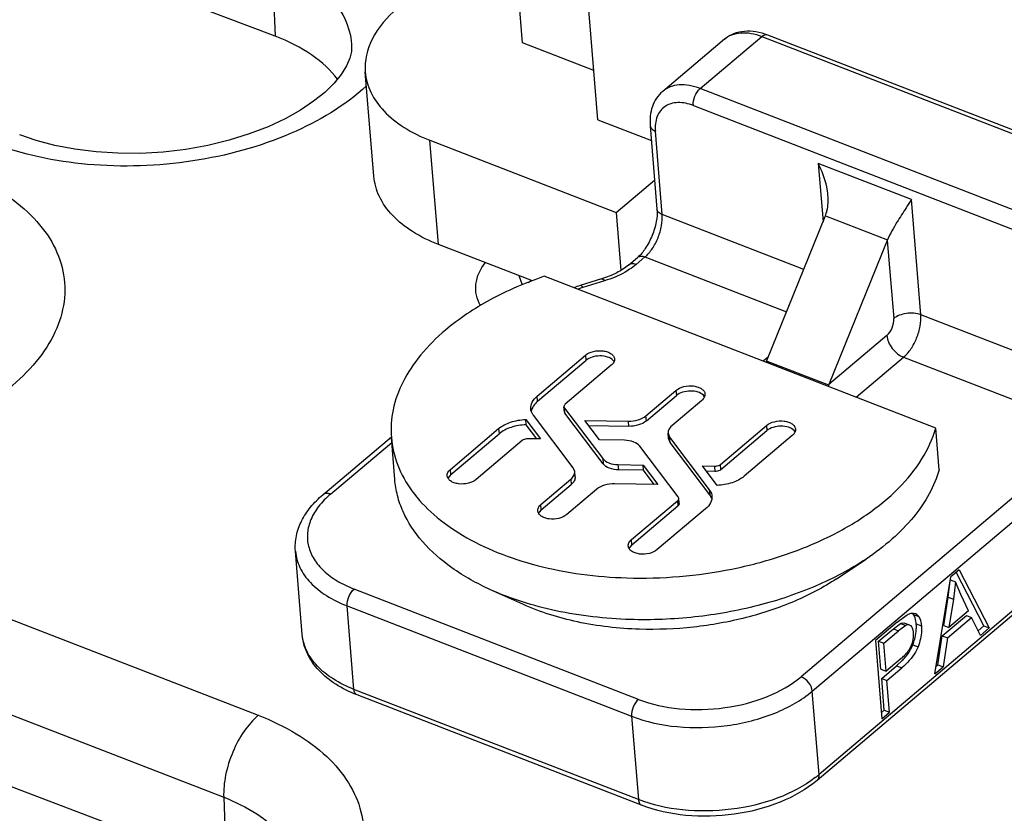
# Paper-space layout '10006361779_1' of a CAD drawing. Units: inches. Extents: x 0 to 34, y 0 to 22.
# Drawn here: x 28.7 to 29, y 14.6 to 14.9 of the extents above; entities that cross this region are included whole.
import ezdxf

# ---------------------------------------------------------------- set-up
doc = ezdxf.new("R2010")
doc.units = ezdxf.units.IN
doc.header["$LTSCALE"] = 1.87
doc.header["$MEASUREMENT"] = 0
doc.layers.get('0').update_dxf_attribs({"linetype": 'CONTINUOUS'})

psp = doc.layouts.new('10006361779_1')

# ---------------------------------------------------------------- linework, layer by layer
at = {"color": 7, "linetype": 'CONTINUOUS'}
for p, q in [((28.8334510335, 14.8700174373), (28.8043198751, 15.2270767164)), ((28.8563434903, 14.8466549477), (28.8290412603, 15.1812971342)), ((28.7581457833, 14.872076853), (28.3888140209, 15.0121418742)), ((28.9080183741, 14.8725087073), (29.0119305949, 14.8322158104)), ((28.8551230424, 14.8616139212), (28.8334510335, 14.8700174373)), ((28.8949197627, 14.8711800041), (28.8761278425, 14.8552895657)), ((28.7814362485, 14.8685818179), (28.7814365595, 14.8685635064)), ((28.7881894097, 14.8294812271), (28.7856012073, 14.8612047057)), ((28.8563434903, 14.8466549477), (28.8726864754, 14.8403178084)), ((28.8723189938, 14.8448220137), (28.8743895557, 14.8194432309)), ((28.8052884558, 14.8403776749), (28.861967849, 14.8183997311)), ((28.7433989608, 14.6187274081), (28.1774049181, 14.8333744427)), ((28.861967849, 14.8183997311), (28.873667537, 14.8282929814)), ((28.861967849, 14.8183997311), (28.8634065778, 14.8007652973)), ((28.9078384211, 14.7733742273), (28.9256048643, 14.8172227748)), ((28.9256048643, 14.8172227748), (28.9256770865, 14.8174066769)), ((28.9444979954, 14.8098967936), (28.9267315521, 14.7660482461)), ((28.9445719728, 14.8100802148), (28.9444970475, 14.8098971932)), ((28.836448626, 14.7975751592), (28.8078766582, 14.8086541963)), ((28.8657303978, 14.8024097502), (28.8684558229, 14.8047143684)), ((28.9592247422, 14.752800045), (28.8400976787, 14.7989926339)), ((28.857537167, 14.7981891609), (28.8509674747, 14.7961689571)), ((28.8379181146, 14.7625230809), (28.8526105997, 14.7749470389)), ((28.8380475247, 14.760936907), (28.8527400098, 14.773360865)), ((28.8613218909, 14.7730219463), (28.8609900829, 14.7734508198)), ((28.8604827376, 14.7718945468), (28.8464683476, 14.7600439855)), ((28.8710396649, 14.7565485589), (28.8801630825, 14.7642633163)), ((28.9267315525, 14.7660482471), (28.9266592825, 14.7658642044)), ((28.871169075, 14.754962385), (28.8802924926, 14.7626771424)), ((28.8880352204, 14.7612108241), (28.8789118028, 14.7534960667)), ((28.8888743737, 14.7623382236), (28.8885425657, 14.7627670971)), ((28.8363210751, 14.7586028066), (28.8361262511, 14.7577993196)), ((28.8462102003, 14.757687242), (28.8460807902, 14.7592734159)), ((28.8460808333, 14.7592732169), (28.8462384189, 14.7588786411)), ((28.8462384189, 14.7588786411), (28.8578907423, 14.743488003)), ((28.8344292352, 14.7553789539), (28.8388963901, 14.7494786401)), ((28.8345586596, 14.7537927611), (28.8344292494, 14.755378935)), ((28.8488689607, 14.740713773), (28.836768471, 14.7566963588)), ((28.846367829, 14.7572924672), (28.8462102434, 14.757687043)), ((28.8580201524, 14.741901829), (28.846367829, 14.7572924672)), ((28.8569165709, 14.749181827), (28.852434908, 14.7551013032)), ((28.852434908, 14.7551013032), (28.8656265959, 14.754884021)), ((28.8115032742, 14.740186705), (28.8261957592, 14.7526106631)), ((28.83781137, 14.7494965116), (28.8345586453, 14.75379278)), ((28.8657560061, 14.753297847), (28.8536493383, 14.7534972578)), ((28.8937011752, 14.7417290324), (28.9077155653, 14.7535795936)), ((28.9164281623, 14.7516573772), (28.9161010701, 14.7520753939)), ((28.9602600231, 14.7401106536), (28.9592247422, 14.752800045)), ((28.7726965251, 14.7324786053), (28.7935412866, 14.7501049253)), ((28.7945681325, 14.7371716101), (28.7935328516, 14.7498610015)), ((28.8116326843, 14.7386005311), (28.8263251694, 14.7510244892)), ((28.8388963901, 14.7494786401), (28.8351941585, 14.7495396201)), ((28.8644769523, 14.7490572988), (28.8569165709, 14.749181827)), ((28.8778785408, 14.749598184), (28.8777491307, 14.7511843579)), ((28.8777492223, 14.7511837116), (28.8782220167, 14.7500000335)), ((28.8783514268, 14.7484138595), (28.8778786324, 14.7495975376)), ((28.8782220167, 14.7500000335), (28.8903225064, 14.7340174477)), ((28.8938305853, 14.7401428585), (28.9078449754, 14.7519934197)), ((28.9155877032, 14.7505271014), (28.9008952181, 14.7381031434)), ((28.8333898022, 14.7489847741), (28.8193754121, 14.7371342129)), ((28.8808525585, 14.7318351654), (28.8692002351, 14.7472258035)), ((28.8904519165, 14.7324312738), (28.8783514268, 14.7484138595)), ((28.8493417551, 14.7395300949), (28.8488689607, 14.740713773)), ((28.8626140251, 14.7416565076), (28.8701744065, 14.7415319795)), ((28.8703038166, 14.7399458056), (28.8627434352, 14.7400703337)), ((28.8703038166, 14.7399458056), (28.8701744065, 14.7415319795)), ((28.8701744065, 14.7415319795), (28.8746560694, 14.7356125033)), ((28.8926617422, 14.7353348526), (28.8881945873, 14.7412351664)), ((28.8881945873, 14.7412351664), (28.8918968189, 14.7411741864)), ((28.8109631669, 14.7378363512), (28.8107902305, 14.7374887686)), ((28.8116326843, 14.7386005311), (28.810980858, 14.7378650988)), ((28.8390557569, 14.7295029824), (28.8481791746, 14.7372177398)), ((28.8494712568, 14.7379432746), (28.8493418467, 14.7395294486)), ((28.8735710492, 14.7356303748), (28.8703038166, 14.7399458056)), ((28.892026229, 14.7395880125), (28.8894090175, 14.739631121)), ((28.8391851671, 14.7279168085), (28.8483085847, 14.7356315658)), ((28.8560513125, 14.7341652476), (28.8469278949, 14.7264504902)), ((28.8746560694, 14.7356125033), (28.8614643814, 14.7358297855)), ((28.8810101441, 14.7314405896), (28.8808525585, 14.7318351654)), ((28.8811395973, 14.7298542166), (28.8810101872, 14.7314403906)), ((28.8910534246, 14.7313286569), (28.8904519165, 14.7324312738)), ((28.8666082397, 14.7188192597), (28.8806226298, 14.730669821)), ((28.8667376499, 14.7172330858), (28.8807520399, 14.7290836471)), ((28.8891728628, 14.7281907256), (28.8744803777, 14.7157667675)), ((28.8385156497, 14.7271526286), (28.8383427132, 14.7268050459)), ((28.8391851671, 14.7279168085), (28.8385333408, 14.7271813761)), ((28.8660681325, 14.7164689059), (28.865895196, 14.7161213233)), ((28.8667376499, 14.7172330858), (28.8660858236, 14.7164976535)), ((28.7664091929, 14.689903148), (28.7643386309, 14.7152819308)), ((28.9290434455, 14.70692366), (28.9380332245, 14.7129104183)), ((28.9589890504, 14.6779792126), (28.9638136628, 14.7074929484)), ((28.9663252876, 14.709616777), (28.9638136628, 14.7074929484)), ((28.9739024177, 14.6925317822), (28.9654495614, 14.7088762634)), ((28.9663252876, 14.709616777), (28.9754768453, 14.6919212838)), ((28.9936247803, 14.7051471492), (28.9231242126, 14.6455319045)), ((28.9630662651, 14.7012731949), (28.9636266634, 14.706325241)), ((28.9636448832, 14.7066202728), (28.9652193108, 14.7060097743)), ((28.9652193108, 14.7060097743), (28.9646406927, 14.7006626965)), ((28.9668716453, 14.7021328061), (28.9652193108, 14.7060097743)), ((28.8335429304, 14.6991321228), (28.823701622, 14.7035825217)), ((28.9617008421, 14.6926584031), (28.9630662651, 14.7012731949)), ((28.9630662651, 14.7012731949), (28.9646406927, 14.7006626965)), ((28.9692478893, 14.6970983488), (28.9668716453, 14.7021328061)), ((28.9646406927, 14.7006626965), (28.9632752697, 14.6920479047)), ((28.9475217506, 14.6937165155), (28.9502201557, 14.6957553956)), ((28.9525049605, 14.69598591), (28.9522718471, 14.6963130627)), ((28.9524866587, 14.6964748491), (28.9529838245, 14.6963615702)), ((28.9612370809, 14.6895250605), (28.9686037124, 14.6957542804)), ((28.9628115085, 14.6889145621), (28.9701781399, 14.6951437819)), ((28.9692478893, 14.6970983488), (28.9632752697, 14.6920479046)), ((28.9686037124, 14.6957542803), (28.9701781399, 14.6951437819)), ((28.9728210125, 14.6896755128), (28.9701781399, 14.6951437819)), ((28.9475217506, 14.6937165155), (28.9408761597, 14.6880970072)), ((28.9463686723, 14.6916818811), (28.9485610249, 14.6933101927)), ((28.9501354525, 14.6926996943), (28.9479430999, 14.6910713827)), ((28.9512929824, 14.6928014889), (28.9497185548, 14.6934119874)), ((28.9517167663, 14.692527465), (28.9512929617, 14.6928014356)), ((28.9617008421, 14.6926584031), (28.9632752697, 14.6920479046)), ((28.9721547831, 14.6910539832), (28.9739024177, 14.6925317822)), ((28.9739024177, 14.6925317822), (28.9754768453, 14.6919212838)), ((28.9418621685, 14.6878711838), (28.9463686723, 14.6916818811)), ((28.9434365961, 14.6872606854), (28.9479430999, 14.6910713827)), ((28.9598901955, 14.6806830541), (28.9612370809, 14.6895250605)), ((28.9612370809, 14.6895250605), (28.9628115085, 14.6889145621)), ((28.9728210125, 14.6896755128), (28.9754768453, 14.6919212838)), ((28.9408761597, 14.6880970072), (28.9428173115, 14.6643043984)), ((28.9425560045, 14.679366868), (28.9418621685, 14.6878711838)), ((28.9418621685, 14.6878711838), (28.9434365961, 14.6872606854)), ((28.9441304321, 14.6787563695), (28.9434365961, 14.6872606854)), ((28.9628115085, 14.6889145621), (28.9614646231, 14.6800725557)), ((28.9427850763, 14.6765591453), (28.9473035974, 14.6803800045)), ((28.9486850052, 14.6826077142), (28.9441304321, 14.6787563695)), ((28.9473035974, 14.6803800045), (28.9491533916, 14.6821097689)), ((28.9593573989, 14.6802325216), (28.9598901955, 14.6806830541)), ((28.9598901955, 14.6806830541), (28.9614646231, 14.6800725557)), ((28.9425560045, 14.6793668679), (28.9441304321, 14.6787563695)), ((28.9443595039, 14.6759486469), (28.948878025, 14.6797695061)), ((28.9589890504, 14.6779792126), (28.9614646231, 14.6800725557)), ((28.9435742485, 14.6668862975), (28.9427850763, 14.6765591453)), ((28.9427850763, 14.6765591453), (28.9443595039, 14.6759486469)), ((28.9451486761, 14.6662757991), (28.9443595039, 14.6759486469)), ((28.8696781487, 14.637979705), (28.7830846291, 14.67155712)), ((28.9426691088, 14.6661209119), (28.9435742485, 14.6668862975)), ((28.9428173115, 14.6643043984), (28.9451486761, 14.6662757991)), ((28.9435742485, 14.6668862975), (28.9451486761, 14.6662757991))]:
    psp.add_line(p, q, dxfattribs=at)
at = {"color": 9, "linetype": 'CONTINUOUS'}
for p, q in [((28.7571741857, 14.8955389436), (28.7581457833, 14.872076853)), ((28.18680436, 14.8851392242), (28.7530113211, 14.6653490506)), ((28.8875442832, 14.8561199078), (28.9063362034, 14.8720103462)), ((28.9063362034, 14.8720103462), (29.0102484242, 14.8317174493)), ((28.1762951308, 14.860192329), (28.7425013457, 14.6404024451)), ((28.991456504, 14.8158270109), (28.8875442832, 14.8561199078)), ((28.8854541134, 14.8509612552), (28.9893663342, 14.8106683583)), ((28.8759645356, 14.8177770684), (28.8738939737, 14.8431558513)), ((28.8078766582, 14.8086541963), (28.8052884558, 14.8403776749)), ((28.923480802, 14.8333623966), (28.9249328842, 14.8155642913)), ((28.9518204985, 14.8223734247), (28.923480802, 14.8333623966)), ((28.954685915, 14.7872521466), (28.9518204985, 14.8223734247)), ((28.9190588518, 14.8010668603), (28.8759645356, 14.8177770684)), ((28.9256791361, 14.8174060819), (28.9445719728, 14.8100802148)), ((28.9444979954, 14.8098967936), (28.9464391471, 14.7861041847)), ((28.8680136859, 14.8025758187), (28.8707391111, 14.8048804368)), ((28.8707391111, 14.8048804368), (28.9138334273, 14.7881702287)), ((28.8680136859, 14.8025758187), (28.8664900695, 14.8014072612)), ((28.8323456457, 14.7991782534), (28.8333714873, 14.7963585742)), ((28.8353171275, 14.7971356286), (28.8360292313, 14.7977377833)), ((28.8584355162, 14.7975983997), (28.8518658239, 14.7955781959)), ((29.0050675978, 14.7677161966), (28.954685915, 14.7872521466)), ((28.9443489774, 14.780945532), (28.9267315521, 14.7660482461)), ((28.8526105997, 14.7749470389), (28.8527400098, 14.773360865)), ((28.9082937137, 14.7744979142), (28.9067135523, 14.7731617306)), ((28.9266586058, 14.765864425), (28.9077628236, 14.7731914342)), ((28.9350532489, 14.7621727587), (28.9494604905, 14.774355515)), ((28.9494604905, 14.774355515), (28.9998421733, 14.754819565)), ((28.8801630825, 14.7642633163), (28.8802924926, 14.7626771424)), ((28.8380475247, 14.760936907), (28.8379181146, 14.7625230809)), ((28.846367829, 14.7572924672), (28.8462384188, 14.7588786411)), ((28.871169075, 14.754962385), (28.8710396649, 14.7565485589)), ((28.8261957593, 14.7526106631), (28.8263251694, 14.7510244892)), ((28.8656265959, 14.754884021), (28.8657560061, 14.753297847)), ((28.9077155653, 14.7535795936), (28.9078449754, 14.7519934197)), ((28.8783514268, 14.7484138595), (28.8782220166, 14.7500000335)), ((28.7749798132, 14.7326446738), (28.7936494615, 14.748431719)), ((28.8578907423, 14.743488003), (28.8580201524, 14.741901829)), ((28.8116326843, 14.7386005311), (28.8115032742, 14.740186705)), ((28.8627434352, 14.7400703337), (28.8626140251, 14.7416565076)), ((28.8918968189, 14.7411741864), (28.892026229, 14.7395880125)), ((28.8938305853, 14.7401428585), (28.8937011752, 14.7417290324)), ((28.8481791746, 14.7372177397), (28.8483085847, 14.7356315658)), ((28.9887532898, 14.7367045593), (28.9182527238, 14.677089316)), ((28.8903225064, 14.7340174477), (28.8904519165, 14.7324312738)), ((28.9216603992, 14.6726959713), (28.9921609652, 14.7323112146)), ((28.8391851671, 14.7279168085), (28.839055757, 14.7295029824)), ((28.8806226298, 14.730669821), (28.8807520399, 14.7290836471)), ((28.8667376499, 14.7172330858), (28.8666082397, 14.7188192597)), ((28.9942315271, 14.7069324318), (28.9237309611, 14.6473171884)), ((28.8687721168, 14.6702015447), (28.7821785996, 14.7037789588)), ((28.7821589917, 14.6732415233), (28.7800884298, 14.6986203062)), ((28.7800884298, 14.6986203062), (28.8666819471, 14.6650428921)), ((28.9525049605, 14.69598591), (28.954079388, 14.6953754116)), ((28.9485610249, 14.6933101927), (28.9501354525, 14.6926996943)), ((28.9533105638, 14.6931972716), (28.9548849914, 14.6925867732)), ((28.9463686723, 14.6916818811), (28.9479430999, 14.6910713827)), ((28.9523002442, 14.6868432238), (28.9538746718, 14.6862327254)), ((28.9473035974, 14.6803800045), (28.948878025, 14.6797695061)), ((28.868752509, 14.6396641093), (28.7821589917, 14.6732415233)), ((28.9237309611, 14.6473171884), (28.9216603992, 14.6726959713)), ((28.8666819471, 14.6650428921), (28.868752509, 14.6396641093)), ((28.7425013457, 14.6404024451), (28.7433989609, 14.6187274081))]:
    psp.add_line(p, q, dxfattribs=at)
at = {"color": 7, "linetype": 'CONTINUOUS'}
psp.add_lwpolyline([(28.7814362463, 14.8685820467), (28.7813766521, 14.867414522), (28.7809124554, 14.8653609876), (28.7799057556, 14.8630050218), (28.7783019507, 14.8604294948), (28.7760901323, 14.8577312099), (28.7732788875, 14.8549861465), (28.7698742218, 14.852248337), (28.7658618148, 14.8495580027), (28.761222907, 14.8469576334), (28.7560027535, 14.8445208262), (28.7502740514, 14.8423158593), (28.7441264975, 14.8404037817), (28.7376460318, 14.8388296261), (28.7309245715, 14.8376264844), (28.7240612973, 14.8368168316), (28.7171594235, 14.8364159956), (28.7103196695, 14.8364285122), (28.7036361502, 14.8368471723), (28.6972009417, 14.8376546812), (28.6911058925, 14.8388269454), (28.6854355955, 14.8403295238), (28.6803978722, 14.842064117)], dxfattribs=at)
for centre, radius, start, end in [((28.8587583805, 14.7707952085), 0.0265428961, 107.0688901889, 111.3183711238), ((28.8981553202, 14.7772476129), 0.0104286484, 334.8658463051, 337.1112335976), ((28.9002552577, 14.776371645), 0.0081533605, 337.0424469308, 338.4323723713), ((28.9479135135, 14.7576092598), 0.0228017292, 158.7743251407, 159.8000246239), ((28.8401644956, 14.7572219111), 0.004083963, 159.4829048738, 160.2372380694), ((28.8131003163, 14.7365409747), 0.0024990814, 148.005062727, 148.7789593969), ((28.8876418762, 14.7301293784), 0.0036162041, 18.9695855934, 19.3683562274), ((28.8406527993, 14.7258572519), 0.0024990817, 148.0050627712, 148.7789593639), ((28.868205282, 14.7151735293), 0.0024990816, 148.0050627464, 148.7789593664), ((28.9501216385, 14.6945736634), 0.0027656657, 38.9709352937, 43.2791039032), ((28.9436801101, 14.6900474975), 0.0088791696, 336.1481748783, 339.57420323), ((28.9420615002, 14.6907522398), 0.010959575, 335.0369901795, 339.1038101), ((28.9341969837, 14.6964314784), 0.0207076193, 316.2418779721, 316.3921597645)]:
    psp.add_arc(centre, radius, start, end, dxfattribs=at)
at = {"color": 9, "linetype": 'CONTINUOUS'}
for centre, radius, start, end in [((28.8585081967, 14.7739411627), 0.0226336546, 107.0660109017, 111.1963134894), ((28.9023916133, 14.6725683765), 0.0330604032, 307.6287320317, 310.2005816904)]:
    psp.add_arc(centre, radius, start, end, dxfattribs=at)
at = {"color": 7, "linetype": 'CONTINUOUS'}
psp.add_ellipse((28.7229109329, 14.8422822811), major_axis=(0.0588191687, 0.0052886081), ratio=0.5840485503, start_param=0.3478909456, end_param=0.8770622398, dxfattribs=at)
at = {"color": 9, "linetype": 'CONTINUOUS'}
for points, knots in [([(28.7571741857, 14.8955389435), (28.7606810372, 14.8941776411), (28.7670996552, 14.891038544), (28.77497499, 14.8846405656), (28.7801205023, 14.8770394223), (28.781388526, 14.8713200234), (28.7814362526, 14.8685818359)], [0, 0, 0, 0, 0.2944184852, 0.5548937899, 0.7856624217, 1, 1, 1, 1]), ([(28.8949197813, 14.8711799821), (28.8955912732, 14.8717476672), (28.8971970267, 14.8726806626), (28.9000289477, 14.8732548756), (28.9031649923, 14.8730405255), (28.9052696483, 14.8724239125), (28.9063362034, 14.8720103462)], [0, 0, 0, 0, 0.2202076555, 0.4547854835, 0.713519423, 1, 1, 1, 1]), ([(28.9063362034, 14.8720103462), (28.9065961854, 14.8722301868), (28.9071136159, 14.8725778852), (28.9077707231, 14.8726046466), (28.9080183116, 14.8725085462)], [0, 0, 0, 0, 0.5617814889, 1, 1, 1, 1]), ([(28.7859693825, 14.8569541244), (28.7793170729, 14.8508214729), (28.7622220003, 14.8407497895), (28.7329225157, 14.8328578756), (28.7017261184, 14.8317521032), (28.6812408134, 14.8359880511), (28.6719936744, 14.8395697201)], [0, 0, 0, 0, 0.2261310989, 0.4850394529, 0.7521562551, 1, 1, 1, 1]), ([(28.8875442832, 14.8561199078), (28.886477728, 14.8565334741), (28.884373072, 14.8571500871), (28.8812370274, 14.8573644373), (28.8784051065, 14.8567902242), (28.8767993529, 14.8558572289), (28.876127861, 14.8552895438)], [0, 0, 0, 0, 0.286480577, 0.5452145165, 0.7797923445, 1, 1, 1, 1]), ([(28.8854541134, 14.8509612552), (28.8853763285, 14.8519146612), (28.885804706, 14.853827965), (28.8868262147, 14.8555127095), (28.8875442832, 14.8561199078)], [0, 0, 0, 0, 0.5042687227, 1, 1, 1, 1]), ([(28.8854541134, 14.8509612552), (28.8839540539, 14.8515429167), (28.8816166879, 14.8520769139), (28.8786496314, 14.851644374), (28.8768035413, 14.8507930838), (28.8753440219, 14.8494257407), (28.8739623786, 14.8469281966), (28.8737714696, 14.844657378), (28.8738939737, 14.8431558513)], [0, 0, 0, 0, 0.2781878543, 0.3996494684, 0.513036679, 0.6241599188, 0.7395124101, 1, 1, 1, 1]), ([(28.8723190812, 14.8448220209), (28.8723480099, 14.8444705173), (28.8727599034, 14.8437088146), (28.8734818228, 14.8433156664), (28.8738939736, 14.8431558513)], [0, 0, 0, 0, 0.4437811178, 1, 1, 1, 1]), ([(28.6619796108, 14.8311018329), (28.6659826144, 14.8295478708), (28.6734008214, 14.8260214447), (28.6828647611, 14.8190936858), (28.6897872429, 14.8109821405), (28.6937820347, 14.8019056669), (28.6945406143, 14.7922822032), (28.6919976805, 14.782686407), (28.6864370419, 14.7735660822), (28.6748571538, 14.7618965672), (28.6543638808, 14.7505903159), (28.625545093, 14.7432930083), (28.5951559173, 14.7425050715), (28.5752744627, 14.7467057374), (28.5662891231, 14.7501860044)], [0, 0, 0, 0, 0.0635140634, 0.1208125113, 0.172283809, 0.2194646034, 0.2650693581, 0.312314213, 0.3638798718, 0.4213052395, 0.5537929302, 0.7037517648, 0.8574750814, 1, 1, 1, 1]), ([(28.8759645356, 14.8177770685), (28.8755523847, 14.8179368836), (28.8748304653, 14.8183300318), (28.8744185719, 14.8190917345), (28.8743896432, 14.8194432381)], [0, 0, 0, 0, 0.5562188822, 1, 1, 1, 1]), ([(28.8707391111, 14.8048804368), (28.8715872516, 14.805597624), (28.8731293422, 14.8074384118), (28.874818946, 14.8106788837), (28.8758666496, 14.8142106036), (28.8760572117, 14.8166411419), (28.8759645356, 14.8177770684)], [0, 0, 0, 0, 0.2326802084, 0.4958434488, 0.7612487878, 1, 1, 1, 1]), ([(28.8206788636, 14.7900324511), (28.8201103634, 14.7910211935), (28.8192570245, 14.7931504241), (28.819014366, 14.7978644276), (28.8206618067, 14.8012361062), (28.8221375165, 14.8031172193)], [0, 0, 0, 0, 0.2457399014, 0.4848574033, 1, 1, 1, 1]), ([(28.8684559083, 14.8047142674), (28.8687298379, 14.8049456374), (28.8695371105, 14.8052220673), (28.8703355527, 14.8050369202), (28.8707391111, 14.8048804368)], [0, 0, 0, 0, 0.4530772603, 1, 1, 1, 1]), ([(28.8664900695, 14.8014072612), (28.8659155151, 14.8010064509), (28.8633942662, 14.7994182407), (28.8606112151, 14.7982674348), (28.8584355162, 14.7975983997)], [0, 0, 0, 0, 0.2353357261, 1, 1, 1, 1]), ([(28.8680136859, 14.8025758187), (28.8676101275, 14.8027323021), (28.8668116854, 14.8029174492), (28.8660044128, 14.8026410192), (28.8657304831, 14.8024096492)], [0, 0, 0, 0, 0.5469227397, 1, 1, 1, 1]), ([(28.8575371793, 14.7981891208), (28.8576709426, 14.7982304577), (28.858067744, 14.7980708455), (28.8582956059, 14.7977831962), (28.8584355162, 14.7975983997)], [0, 0, 0, 0, 0.3765688953, 1, 1, 1, 1]), ([(28.8518658239, 14.7955781959), (28.8517259136, 14.7957629924), (28.8514980516, 14.7960506417), (28.8511012502, 14.7962102539), (28.850967487, 14.7961689171)], [0, 0, 0, 0, 0.6234311047, 1, 1, 1, 1]), ([(28.9443489774, 14.780945532), (28.9450670452, 14.7815527299), (28.9460885198, 14.7832374898), (28.9465169319, 14.7851507806), (28.9464391471, 14.7861041847)], [0, 0, 0, 0, 0.495731571, 1, 1, 1, 1]), ([(28.954685915, 14.7872521466), (28.9540241414, 14.7875087552), (28.9525597527, 14.787818557), (28.9503211546, 14.787760646), (28.9481986127, 14.7872241097), (28.9469430404, 14.7865302766), (28.9464391471, 14.7861041847)], [0, 0, 0, 0, 0.2462810081, 0.5119007026, 0.7710288966, 1, 1, 1, 1]), ([(28.9494604905, 14.7743555149), (28.950308631, 14.7750727021), (28.9518507216, 14.7769134899), (28.9535403254, 14.7801539618), (28.954588029, 14.7836856818), (28.954778591, 14.78611622), (28.954685915, 14.7872521466)], [0, 0, 0, 0, 0.2326802084, 0.4958434488, 0.7612487878, 1, 1, 1, 1]), ([(28.9443489774, 14.780945532), (28.9444038755, 14.7802726481), (28.9448007025, 14.7788719383), (28.9459437404, 14.7769795749), (28.9475185058, 14.7753821557), (28.9488007921, 14.7746113189), (28.9494604905, 14.774355515)], [0, 0, 0, 0, 0.2329036188, 0.4922917662, 0.7559059729, 1, 1, 1, 1]), ([(28.7749798132, 14.7326446738), (28.7736695908, 14.7315367504), (28.7713586053, 14.729203758), (28.768900343, 14.7251751334), (28.7677794622, 14.7209329946), (28.7681139533, 14.7166795149), (28.7698836122, 14.7126691345), (28.7729433795, 14.7090834101), (28.7771295267, 14.7060241214), (28.7804087577, 14.7044652309), (28.7821785996, 14.7037789588)], [0, 0, 0, 0, 0.1362875009, 0.2586711795, 0.3707943638, 0.4790328918, 0.5910266774, 0.7132029098, 0.8492265551, 1, 1, 1, 1]), ([(28.7749798132, 14.7326446738), (28.7745762548, 14.7328011572), (28.7737778126, 14.7329863043), (28.77297054, 14.7327098743), (28.7726966104, 14.7324785043)], [0, 0, 0, 0, 0.5469227393, 1, 1, 1, 1]), ([(28.7643386327, 14.715281931), (28.7644783537, 14.7135688707), (28.7654785085, 14.7100312029), (28.7688628783, 14.7053674334), (28.7738655104, 14.7014266991), (28.7778942305, 14.6994711266), (28.7800884298, 14.6986203062)], [0, 0, 0, 0, 0.2141381731, 0.4459832181, 0.7067931729, 1, 1, 1, 1]), ([(28.7800884298, 14.6986203062), (28.7800106449, 14.6995737122), (28.7804390224, 14.701487016), (28.7814605311, 14.7031717605), (28.7821785996, 14.7037789588)], [0, 0, 0, 0, 0.5042687224, 1, 1, 1, 1]), ([(28.7821589917, 14.6732415233), (28.7799647925, 14.6740923439), (28.7759360723, 14.6760479162), (28.7709334402, 14.6799886506), (28.7675490704, 14.68465242), (28.7665489157, 14.6881900879), (28.7664091946, 14.6899031481)], [0, 0, 0, 0, 0.2932068273, 0.5540167819, 0.7858618269, 1, 1, 1, 1]), ([(28.8687721168, 14.6702015447), (28.8727424325, 14.6686620192), (28.8815287277, 14.6668031527), (28.8949606517, 14.6671505661), (28.9076962383, 14.6703699241), (28.9152296157, 14.6745329773), (28.9182527238, 14.677089316)], [0, 0, 0, 0, 0.2462609969, 0.5119005481, 0.7710477653, 1, 1, 1, 1]), ([(28.9216603992, 14.6726959713), (28.9215838018, 14.6736348214), (28.9206996172, 14.6754569287), (28.9191595577, 14.676737683), (28.9182527238, 14.677089316)], [0, 0, 0, 0, 0.4919950658, 1, 1, 1, 1]), ([(28.7830846915, 14.6715572811), (28.7828162946, 14.6716614583), (28.7823165238, 14.6721922901), (28.7821897102, 14.6728649812), (28.7821589895, 14.6732415242)], [0, 0, 0, 0, 0.4324859431, 1, 1, 1, 1]), ([(28.8666819471, 14.6650428921), (28.8710933993, 14.6633323119), (28.8808559466, 14.6612668839), (28.8957803251, 14.6616528849), (28.9099309916, 14.665229967), (28.9183013985, 14.669855602), (28.9216603992, 14.6726959713)], [0, 0, 0, 0, 0.2462603998, 0.5119005953, 0.7710483844, 1, 1, 1, 1]), ([(28.868772117, 14.6702015447), (28.8680540485, 14.6695943463), (28.8670325398, 14.6679096019), (28.8666041623, 14.6659962981), (28.8666819472, 14.665042892)], [0, 0, 0, 0, 0.4957312776, 1, 1, 1, 1]), ([(28.7530113211, 14.6653490506), (28.757008698, 14.6637972733), (28.7644164418, 14.6602757175), (28.7738671869, 14.6533577986), (28.7807798259, 14.6452575433), (28.7847691643, 14.6361938736), (28.7855265126, 14.6265839052), (28.7829873056, 14.6170015447), (28.7774343412, 14.6078940926), (28.7658708328, 14.5962408629), (28.745406256, 14.5849505403), (28.7166279408, 14.5776634512), (28.6862814054, 14.5768766266), (28.6664278536, 14.5810713951), (28.6574551238, 14.584546778)], [0, 0, 0, 0, 0.0635139389, 0.1208124991, 0.1722836849, 0.2194645391, 0.265069289, 0.312314078, 0.3638798368, 0.4213050758, 0.5537927996, 0.703751673, 0.857475037, 1, 1, 1, 1]), ([(28.7530113211, 14.6653490506), (28.7513751413, 14.6639667342), (28.7483828959, 14.6604382316), (28.7450514038, 14.6542124427), (28.7429032314, 14.6473769912), (28.7424087933, 14.6426453258), (28.7425016505, 14.6404023268)], [0, 0, 0, 0, 0.2311078803, 0.4924065617, 0.7577802708, 1, 1, 1, 1]), ([(28.9231241273, 14.6455320055), (28.9233529597, 14.6457252849), (28.923717341, 14.6463051402), (28.9237592137, 14.6469708761), (28.9237309594, 14.647317187)], [0, 0, 0, 0, 0.4629622271, 1, 1, 1, 1]), ([(28.9225763911, 14.6463850801), (28.919137403, 14.6437323334), (28.9108183192, 14.6394466745), (28.8969468269, 14.6361885476), (28.882461699, 14.6359638666), (28.8730235332, 14.6380079813), (28.868752509, 14.6396641093)], [0, 0, 0, 0, 0.2319529725, 0.4912902589, 0.7553558639, 1, 1, 1, 1]), ([(28.7425013457, 14.6404024451), (28.746001653, 14.639043683), (28.7524083223, 14.6359104432), (28.7602690005, 14.6295243846), (28.7654049311, 14.6219373977), (28.7666706355, 14.6162286586), (28.7667182531, 14.6134955749)], [0, 0, 0, 0, 0.2944174822, 0.5548941007, 0.7856627112, 1, 1, 1, 1]), ([(28.868752509, 14.6396641093), (28.8687832298, 14.6392875663), (28.8689100434, 14.6386148751), (28.8694098142, 14.6380840433), (28.8696782112, 14.6379798662)], [0, 0, 0, 0, 0.5675140583, 1, 1, 1, 1])]:
    psp.add_open_spline(points, degree=3, knots=knots, dxfattribs=at)
at = {"color": 7, "linetype": 'CONTINUOUS'}
for points, knots in [([(28.7952901415, 14.8804689457), (28.7922366154, 14.8778868856), (28.7871436902, 14.8722208755), (28.7853251393, 14.8645953208), (28.7856011118, 14.8612074949)], [0, 0, 0, 0, 0.5405406725, 1, 1, 1, 1]), ([(28.8949197627, 14.871180004), (28.8957616908, 14.871891938), (28.8977130028, 14.8730496685), (28.901057746, 14.8737947754), (28.904582167, 14.873607757), (28.9068835436, 14.872948748), (28.9080183741, 14.8725087073)], [0, 0, 0, 0, 0.2398693133, 0.4833762143, 0.7352048316, 1, 1, 1, 1]), ([(28.7856011118, 14.8612074949), (28.7857755593, 14.859065986), (28.7870250491, 14.8546434678), (28.7912551695, 14.8488125145), (28.7975091601, 14.8438862147), (28.8025455214, 14.8414412723), (28.8052884558, 14.8403776749)], [0, 0, 0, 0, 0.2141355965, 0.4459688462, 0.7067995881, 1, 1, 1, 1]), ([(28.8761278425, 14.8552895657), (28.8754136763, 14.8546856672), (28.8741433493, 14.8532600858), (28.8724298621, 14.8497838081), (28.8721596412, 14.8467751905), (28.8723189938, 14.8448220137)], [0, 0, 0, 0, 0.2435734865, 0.489640759, 1, 1, 1, 1]), ([(28.9264321309, 14.8236456205), (28.9263624641, 14.8245037289), (28.9258616791, 14.8278718254), (28.9246449706, 14.8311079663), (28.9234808019, 14.8333623967)], [0, 0, 0, 0, 0.2533491382, 1, 1, 1, 1]), ([(28.8078766582, 14.8086541963), (28.8051337238, 14.8097177938), (28.8000973625, 14.8121627362), (28.7938433718, 14.817089036), (28.7896132515, 14.8229199893), (28.7883637617, 14.8273425075), (28.7881893142, 14.8294840163)], [0, 0, 0, 0, 0.2932004119, 0.5540311538, 0.7858644035, 1, 1, 1, 1]), ([(28.9256777894, 14.81740656), (28.9258688742, 14.8178983634), (28.9264789844, 14.8199209605), (28.9265598376, 14.8220726146), (28.9264321309, 14.8236456205)], [0, 0, 0, 0, 0.250555815, 1, 1, 1, 1]), ([(28.9518204985, 14.8223734248), (28.951324852, 14.8215269081), (28.9498628063, 14.8192109651), (28.9472570732, 14.8152345178), (28.9453603384, 14.8119435624), (28.9445739518, 14.8100804755)], [0, 0, 0, 0, 0.2060991346, 0.5751204906, 1, 1, 1, 1]), ([(28.8743895557, 14.8194432309), (28.8744925216, 14.8181811825), (28.8742501316, 14.8154004608), (28.8730379179, 14.8113273062), (28.8711061131, 14.8076044726), (28.8693813265, 14.8054969737), (28.8684558229, 14.8047143684)], [0, 0, 0, 0, 0.2328064543, 0.5065614884, 0.7771598763, 1, 1, 1, 1]), ([(28.8657303978, 14.8024097502), (28.8646378996, 14.8014859343), (28.8620069293, 14.7998143672), (28.8591204075, 14.798676013), (28.857537167, 14.7981891609)], [0, 0, 0, 0, 0.4634492008, 1, 1, 1, 1]), ([(28.8400976787, 14.7989926339), (28.8344116005, 14.797038339), (28.8238190881, 14.7925033159), (28.814170714, 14.7861335472), (28.8100040398, 14.7826102096)], [0, 0, 0, 0, 0.5242342355, 1, 1, 1, 1]), ([(28.8100040398, 14.7826102096), (28.8072714674, 14.7802995478), (28.802384014, 14.7754635278), (28.7968621281, 14.7672434853), (28.7937053936, 14.7586132571), (28.7933017144, 14.7526943011), (28.7935329033, 14.7498607561)], [0, 0, 0, 0, 0.2824891522, 0.5393812175, 0.7755787281, 1, 1, 1, 1]), ([(28.8526105997, 14.7749470389), (28.8532896214, 14.7755212193), (28.8550891139, 14.7762829842), (28.8574672057, 14.7764283856), (28.8592953734, 14.776025831), (28.8604025282, 14.775494238), (28.8611883339, 14.774756506), (28.8614269427, 14.7741211957), (28.8614514945, 14.7738209308)], [0, 0, 0, 0, 0.2619377491, 0.5534586694, 0.6895861295, 0.8095405399, 0.9112580427, 1, 1, 1, 1]), ([(28.8609900829, 14.7734508198), (28.8605459054, 14.7739099939), (28.8592263065, 14.7745844115), (28.8569942971, 14.7748568367), (28.8546947446, 14.7745077374), (28.8532853991, 14.773822046), (28.8527400098, 14.773360865)], [0, 0, 0, 0, 0.2174097234, 0.4819114305, 0.7569358672, 1, 1, 1, 1]), ([(28.8614514945, 14.7738209308), (28.8614791958, 14.7734821489), (28.861297549, 14.7727194317), (28.860788139, 14.772152794), (28.8604827376, 14.7718945468)], [0, 0, 0, 0, 0.459425331, 1, 1, 1, 1]), ([(28.8801630825, 14.7642633163), (28.8808421042, 14.7648374967), (28.8826415967, 14.7655992615), (28.8850196885, 14.765744663), (28.8868478562, 14.7653421083), (28.887955011, 14.7648105153), (28.8887408167, 14.7640727833), (28.8889794255, 14.763437473), (28.8890039773, 14.7631372082)], [0, 0, 0, 0, 0.2619377491, 0.5534586694, 0.6895861295, 0.8095405399, 0.9112580427, 1, 1, 1, 1]), ([(28.8885425657, 14.7627670971), (28.8880983882, 14.7632262712), (28.8867787893, 14.7639006889), (28.8845467799, 14.7641731141), (28.8822472274, 14.7638240148), (28.8808378819, 14.7631383233), (28.8802924926, 14.7626771424)], [0, 0, 0, 0, 0.2174097234, 0.4819114305, 0.7569358672, 1, 1, 1, 1]), ([(28.8359802726, 14.7586709958), (28.8359251377, 14.7593485527), (28.8362888976, 14.7608735663), (28.8373074483, 14.7620067018), (28.8379181146, 14.7625230809)], [0, 0, 0, 0, 0.4594703731, 1, 1, 1, 1]), ([(28.8890039773, 14.7631372082), (28.8890316785, 14.7627984263), (28.8888500318, 14.762035709), (28.8883406218, 14.7614690713), (28.8880352204, 14.7612108241)], [0, 0, 0, 0, 0.459425331, 1, 1, 1, 1]), ([(28.836768471, 14.7566963588), (28.8366551721, 14.7568460064), (28.8362582318, 14.7574395822), (28.8360229605, 14.7581464011), (28.8359802726, 14.7586709958)], [0, 0, 0, 0, 0.2628738843, 1, 1, 1, 1]), ([(28.8380475247, 14.760936907), (28.8378484033, 14.76076853), (28.8371500619, 14.7601177648), (28.8365832512, 14.7593044231), (28.8363395879, 14.7586532864)], [0, 0, 0, 0, 0.2727695002, 1, 1, 1, 1]), ([(28.8464683476, 14.7600439855), (28.846346174, 14.7599406757), (28.8461424924, 14.7597139375), (28.8460695865, 14.7594087679), (28.8460808142, 14.7592732154)], [0, 0, 0, 0, 0.5405066515, 1, 1, 1, 1]), ([(28.8261957592, 14.7526106631), (28.827245765, 14.7534985474), (28.8299443941, 14.7548389545), (28.8328722288, 14.7553300042), (28.8344292352, 14.7553789539)], [0, 0, 0, 0, 0.4688540056, 1, 1, 1, 1]), ([(28.8656265959, 14.754884021), (28.8666423326, 14.7548672906), (28.8685675258, 14.7551229845), (28.870352794, 14.7559677412), (28.8710396649, 14.7565485589)], [0, 0, 0, 0, 0.5303727786, 1, 1, 1, 1]), ([(28.8345586453, 14.75379278), (28.833001639, 14.7537438303), (28.8300738042, 14.7532527806), (28.8273751751, 14.7519123735), (28.8263251694, 14.7510244892)], [0, 0, 0, 0, 0.5311459944, 1, 1, 1, 1]), ([(28.8651916514, 14.7071829009), (28.8758835573, 14.7068551232), (28.8919326081, 14.7081964591), (28.9121844548, 14.7134801171), (28.9260004365, 14.7189863225), (28.9380477349, 14.7258664339), (28.9479050699, 14.7339002217), (28.9552128618, 14.7428299759), (28.95829207, 14.7494963188), (28.9592247422, 14.752800045)], [0, 0, 0, 0, 0.2893063469, 0.4306041797, 0.5651504855, 0.6903268504, 0.8044407925, 0.9071559371, 1, 1, 1, 1]), ([(28.871169075, 14.754962385), (28.8704822041, 14.7543815673), (28.8686969359, 14.7535368106), (28.8667717427, 14.7532811167), (28.8657560061, 14.753297847)], [0, 0, 0, 0, 0.4696272214, 1, 1, 1, 1]), ([(28.8789118028, 14.7534960667), (28.8785452195, 14.7531860841), (28.8779338291, 14.7525058429), (28.8777159863, 14.7515903435), (28.8777492223, 14.7511837116)], [0, 0, 0, 0, 0.5405870131, 1, 1, 1, 1]), ([(28.9077155653, 14.7535795936), (28.908394587, 14.754153774), (28.9101940795, 14.7549155389), (28.9125721713, 14.7550609403), (28.9144003389, 14.7546583857), (28.9155074938, 14.7541267927), (28.9162932995, 14.7533890607), (28.9165319083, 14.7527537504), (28.9165564601, 14.7524534855)], [0, 0, 0, 0, 0.2619377491, 0.5534586694, 0.6895861295, 0.8095405399, 0.9112580427, 1, 1, 1, 1]), ([(28.9161010701, 14.7520753939), (28.9156547793, 14.7525341257), (28.9143350456, 14.7532081347), (28.9121024618, 14.7534925101), (28.9097991855, 14.7531453865), (28.9083907748, 14.7524549474), (28.9078449754, 14.7519934197)], [0, 0, 0, 0, 0.217591847, 0.4818957616, 0.7569883114, 1, 1, 1, 1]), ([(28.9165564601, 14.7524534855), (28.9165841613, 14.7521147036), (28.9164025146, 14.7513519864), (28.9158931046, 14.7507853487), (28.9155877032, 14.7505271014)], [0, 0, 0, 0, 0.459425331, 1, 1, 1, 1]), ([(28.7935329033, 14.7498607561), (28.7937647825, 14.7470187493), (28.7951298812, 14.7412255137), (28.7996683682, 14.7331999852), (28.8064888784, 14.7259678614), (28.8153463702, 14.7197046799), (28.825979927, 14.7145515325), (28.8425402823, 14.7092035009), (28.8560101778, 14.7074643738), (28.8651916514, 14.7071829009)], [0, 0, 0, 0, 0.094808647, 0.1946192836, 0.3032195101, 0.4226676465, 0.5534016614, 0.6945793013, 1, 1, 1, 1]), ([(28.8351941585, 14.7495396201), (28.8350230423, 14.7495424386), (28.8343909317, 14.7495028004), (28.8337445939, 14.7492847858), (28.8333898022, 14.7489847741)], [0, 0, 0, 0, 0.2691832961, 1, 1, 1, 1]), ([(28.8692002351, 14.7472258035), (28.8687370424, 14.7478375984), (28.8671670163, 14.748780464), (28.865436951, 14.7490414866), (28.8644769523, 14.7490572988)], [0, 0, 0, 0, 0.44420525, 1, 1, 1, 1]), ([(28.8578907423, 14.743488003), (28.858353935, 14.7428762081), (28.8599239611, 14.7419333425), (28.8616540264, 14.7416723199), (28.8626140251, 14.7416565076)], [0, 0, 0, 0, 0.44420525, 1, 1, 1, 1]), ([(28.8105345173, 14.738260321), (28.810506816, 14.7385991029), (28.8106884628, 14.7393618201), (28.8111978728, 14.7399284578), (28.8115032742, 14.740186705)], [0, 0, 0, 0, 0.459425331, 1, 1, 1, 1]), ([(28.8627434352, 14.7400703337), (28.8617834365, 14.740086146), (28.8600533712, 14.7403471686), (28.8584833451, 14.7412900342), (28.8580201524, 14.741901829)], [0, 0, 0, 0, 0.5557947506, 1, 1, 1, 1]), ([(28.8918968189, 14.7411741864), (28.8920679351, 14.7411713679), (28.8927000457, 14.7412110061), (28.8933463834, 14.7414290207), (28.8937011752, 14.7417290324)], [0, 0, 0, 0, 0.2691832954, 1, 1, 1, 1]), ([(28.8938305853, 14.7401428585), (28.8937215345, 14.7400506451), (28.8931812466, 14.7397053124), (28.8925200047, 14.7395798794), (28.892026229, 14.7395880125)], [0, 0, 0, 0, 0.2243167224, 1, 1, 1, 1]), ([(28.9602600231, 14.7401106536), (28.9595422736, 14.73756823), (28.9574023797, 14.7324537614), (28.9525126319, 14.7253391471), (28.9459788109, 14.7186739115), (28.9408224874, 14.7147679079), (28.9380331829, 14.7129104398)], [0, 0, 0, 0, 0.2213219299, 0.4599882155, 0.7192478806, 1, 1, 1, 1]), ([(28.8237016222, 14.7035825219), (28.8196092544, 14.7054331742), (28.8121108173, 14.7095858874), (28.802880981, 14.717610625), (28.7976173701, 14.7255175386), (28.7952762714, 14.732144244), (28.7947045493, 14.7355008641), (28.7945681741, 14.7371716135)], [0, 0, 0, 0, 0.2895566696, 0.5487706724, 0.7817882031, 0.8919292423, 1, 1, 1, 1]), ([(28.8193754121, 14.7371342129), (28.8186963904, 14.7365600325), (28.8168968979, 14.7357982676), (28.8145188061, 14.7356528662), (28.8126906384, 14.7360554208), (28.8115834836, 14.7365870138), (28.8107976779, 14.7373247458), (28.8105590691, 14.7379600561), (28.8105345173, 14.738260321)], [0, 0, 0, 0, 0.2619377492, 0.5534586696, 0.6895861297, 0.80954054, 0.9112580428, 1, 1, 1, 1]), ([(28.8481791746, 14.7372177398), (28.8485457579, 14.7375277224), (28.8491571483, 14.7382079636), (28.8493749911, 14.739123463), (28.8493417551, 14.7395300949)], [0, 0, 0, 0, 0.5405870134, 1, 1, 1, 1]), ([(28.8494711652, 14.737943921), (28.8495044012, 14.7375372891), (28.8492865584, 14.7366217896), (28.848675168, 14.7359415485), (28.8483085847, 14.7356315658)], [0, 0, 0, 0, 0.4594129866, 1, 1, 1, 1]), ([(28.9008952181, 14.7381031434), (28.8998452124, 14.7372152591), (28.8971465833, 14.735874852), (28.8942187486, 14.7353838023), (28.8926617422, 14.7353348526)], [0, 0, 0, 0, 0.4688540056, 1, 1, 1, 1]), ([(28.8614643814, 14.7358297855), (28.8604486448, 14.7358465159), (28.8585234516, 14.735590822), (28.8567381834, 14.7347460652), (28.8560513125, 14.7341652476)], [0, 0, 0, 0, 0.530372779, 1, 1, 1, 1]), ([(28.7643386309, 14.7152819308), (28.764211763, 14.7168369448), (28.7644194219, 14.7200394434), (28.7660633601, 14.7246376297), (28.7688759537, 14.7288797451), (28.7713382614, 14.7313300583), (28.772696525, 14.7324786053)], [0, 0, 0, 0, 0.2360617999, 0.4777923119, 0.7308639919, 1, 1, 1, 1]), ([(28.8806226298, 14.730669821), (28.8807448033, 14.7307731308), (28.880948485, 14.730999869), (28.8810213909, 14.7313050386), (28.8810101632, 14.7314405911)], [0, 0, 0, 0, 0.540506648, 1, 1, 1, 1]), ([(28.8911107047, 14.7320428106), (28.8911658396, 14.7313652538), (28.8908020797, 14.7298402402), (28.889783529, 14.7287071047), (28.8891728628, 14.7281907256)], [0, 0, 0, 0, 0.459470373, 1, 1, 1, 1]), ([(28.8903225064, 14.7340174477), (28.8904358053, 14.7338678001), (28.8908327456, 14.7332742243), (28.8910680168, 14.7325674054), (28.8911107047, 14.7320428106)], [0, 0, 0, 0, 0.2628738843, 1, 1, 1, 1]), ([(28.8380870001, 14.7275765983), (28.8380592988, 14.7279153802), (28.8382409456, 14.7286780974), (28.8387503556, 14.7292447351), (28.8390557569, 14.7295029824)], [0, 0, 0, 0, 0.459425331, 1, 1, 1, 1]), ([(28.8811395733, 14.7298544172), (28.881150801, 14.7297188647), (28.8810778951, 14.7294136951), (28.8808742135, 14.7291869569), (28.8807520399, 14.729083647)], [0, 0, 0, 0, 0.4594933519, 1, 1, 1, 1]), ([(28.8469278949, 14.7264504902), (28.8462488732, 14.7258763098), (28.8444493807, 14.7251145449), (28.8420712889, 14.7249691435), (28.8402431212, 14.7253716982), (28.8391359664, 14.7259032911), (28.8383501607, 14.7266410231), (28.8381115519, 14.7272763335), (28.8380870001, 14.7275765983)], [0, 0, 0, 0, 0.2619377492, 0.5534586696, 0.6895861297, 0.80954054, 0.9112580428, 1, 1, 1, 1]), ([(28.8656394829, 14.7168928757), (28.8656117816, 14.7172316575), (28.8657934284, 14.7179943748), (28.8663028384, 14.7185610125), (28.8666082397, 14.7188192597)], [0, 0, 0, 0, 0.459425331, 1, 1, 1, 1]), ([(28.8744803777, 14.7157667675), (28.873801356, 14.7151925871), (28.8720018635, 14.7144308223), (28.8696237717, 14.7142854209), (28.867795604, 14.7146879755), (28.8666884492, 14.7152195685), (28.8659026434, 14.7159573005), (28.8656640347, 14.7165926108), (28.8656394829, 14.7168928757)], [0, 0, 0, 0, 0.2619377492, 0.5534586696, 0.6895861297, 0.80954054, 0.9112580428, 1, 1, 1, 1]), ([(28.9380331829, 14.7129104398), (28.9332405129, 14.7097188802), (28.9225578338, 14.7041039573), (28.9049432842, 14.6982405662), (28.8858871348, 14.6948216753), (28.8727812995, 14.694292573), (28.8662269323, 14.6944935095)], [0, 0, 0, 0, 0.2297971034, 0.4785088436, 0.7383022691, 1, 1, 1, 1]), ([(28.929041017, 14.7069221372), (28.9250378632, 14.7042563507), (28.9161147329, 14.699566999), (28.9014021142, 14.6946696172), (28.8854853291, 14.6918142207), (28.8745386487, 14.6913722912), (28.8690640487, 14.6915401251)], [0, 0, 0, 0, 0.2297993053, 0.4785109057, 0.7383012114, 1, 1, 1, 1]), ([(28.8662269323, 14.6944935095), (28.8586339308, 14.6947262873), (28.8440842854, 14.6963660419), (28.8300495964, 14.7007118383), (28.8237016222, 14.7035825219)], [0, 0, 0, 0, 0.521618336, 1, 1, 1, 1]), ([(28.8690640487, 14.6915401251), (28.8627215975, 14.6917345644), (28.8505682692, 14.6931041919), (28.8388452044, 14.6967344538), (28.8335427376, 14.6991322363)], [0, 0, 0, 0, 0.5216206064, 1, 1, 1, 1]), ([(28.9502201557, 14.6957553956), (28.9504267082, 14.695881253), (28.9511202439, 14.6962651856), (28.9519318654, 14.6965252871), (28.9524866587, 14.6964748491)], [0, 0, 0, 0, 0.3027395803, 1, 1, 1, 1]), ([(28.9533105638, 14.6931972716), (28.9532876824, 14.693477728), (28.9531720939, 14.6944399943), (28.9528809811, 14.6954061287), (28.9525049605, 14.69598591)], [0, 0, 0, 0, 0.2893663084, 1, 1, 1, 1]), ([(28.9529845524, 14.6963634473), (28.9530898877, 14.696322603), (28.9535358546, 14.6960962963), (28.9538747077, 14.6957000505), (28.954079388, 14.6953754116)], [0, 0, 0, 0, 0.2274305764, 1, 1, 1, 1]), ([(28.954079388, 14.6953754116), (28.9541939374, 14.6951987895), (28.9546493273, 14.694333124), (28.9548229495, 14.6933472178), (28.9548849914, 14.6925867732)], [0, 0, 0, 0, 0.2162492235, 1, 1, 1, 1]), ([(28.9485610249, 14.6933101927), (28.9486633588, 14.69335711), (28.949027613, 14.6935002081), (28.9494570825, 14.6935133767), (28.9497185586, 14.6934119859)], [0, 0, 0, 0, 0.2864377565, 1, 1, 1, 1]), ([(28.9512929824, 14.6928014889), (28.9512087868, 14.6928341365), (28.9508230014, 14.6929334797), (28.9504114782, 14.6928262445), (28.9501354525, 14.6926996943)], [0, 0, 0, 0, 0.2292224058, 1, 1, 1, 1]), ([(28.9524894674, 14.6904570236), (28.9524706102, 14.6906881558), (28.9523790864, 14.691417856), (28.9521005218, 14.6921870831), (28.9517167663, 14.692527465)], [0, 0, 0, 0, 0.3113337735, 1, 1, 1, 1]), ([(28.9523002442, 14.6868432238), (28.9525042261, 14.6873814406), (28.9531788298, 14.6894263375), (28.9534389397, 14.6916237737), (28.9533105638, 14.6931972716)], [0, 0, 0, 0, 0.2671746181, 1, 1, 1, 1]), ([(28.9548849914, 14.6925867732), (28.9549266122, 14.6920766292), (28.9549668538, 14.6899171956), (28.9544570376, 14.6877693277), (28.9538746718, 14.6862327254)], [0, 0, 0, 0, 0.2375015981, 1, 1, 1, 1]), ([(28.783084629, 14.67155712), (28.780833613, 14.6724299718), (28.7766413261, 14.6744803982), (28.7713589817, 14.6787099057), (28.7676776883, 14.6839107562), (28.7665708444, 14.6879217929), (28.7664091928, 14.689903148)], [0, 0, 0, 0, 0.2779055657, 0.5332446231, 0.7711740554, 1, 1, 1, 1]), ([(28.9520010015, 14.6869487205), (28.952105701, 14.6872300779), (28.9524625173, 14.6883623137), (28.9525615088, 14.6895740158), (28.9524894674, 14.6904570236)], [0, 0, 0, 0, 0.2530936469, 1, 1, 1, 1]), ([(28.9486850052, 14.6826077142), (28.9490451052, 14.6829122146), (28.9502677318, 14.6840262455), (28.9513214806, 14.6853718638), (28.9518009478, 14.6864570034)], [0, 0, 0, 0, 0.2844419254, 1, 1, 1, 1]), ([(28.9538746718, 14.6862327254), (28.953658518, 14.685665778), (28.95245793, 14.6831883204), (28.9505074476, 14.681147345), (28.948878025, 14.6797695061)], [0, 0, 0, 0, 0.2213918978, 1, 1, 1, 1]), ([(28.9491909047, 14.6821490475), (28.9494939066, 14.6824671446), (28.9505773651, 14.683679189), (28.9514966524, 14.6850503856), (28.9519972366, 14.6861269368)], [0, 0, 0, 0, 0.2700877514, 1, 1, 1, 1]), ([(28.9231242125, 14.6455319044), (28.9198073438, 14.6427271623), (28.9116546887, 14.6381716879), (28.8978975234, 14.6346672561), (28.883438773, 14.6342911593), (28.8739784799, 14.636312213), (28.8696781487, 14.637979705)], [0, 0, 0, 0, 0.2323570365, 0.4899657057, 0.7532774392, 1, 1, 1, 1])]:
    psp.add_open_spline(points, degree=3, knots=knots, dxfattribs=at)

doc.saveas('drawing.dxf')
